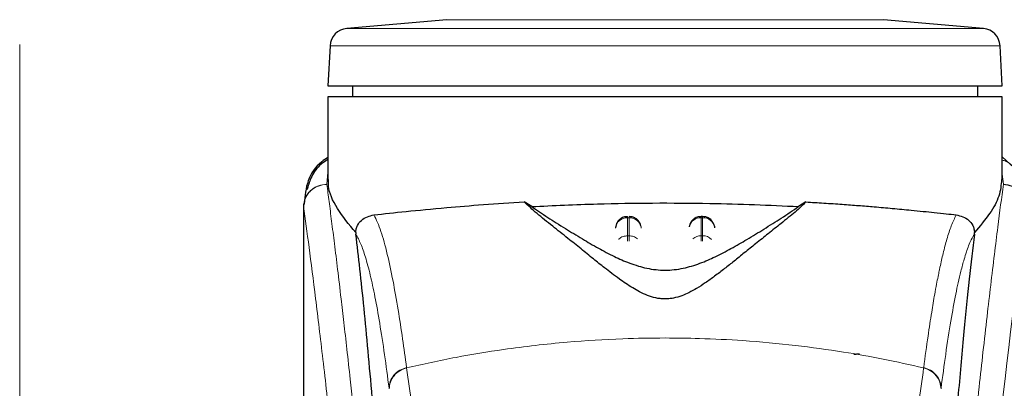
# Model space of a CAD drawing. Units: millimetres. Extents: x 0 to 210, y 0 to 297.
# Drawn here: x 32 to 36, y 225 to 227 of the extents above; entities that cross this region are included whole.
import ezdxf

# ---------------------------------------------------------------- set-up
doc = ezdxf.new("R2010")
doc.units = ezdxf.units.MM
doc.styles.add('SLDTEXTSTYLE1', font='TXT', dxfattribs={"width": 0.75})
doc.dimstyles.new('SLDDIMSTYLE0', dxfattribs={"dimtxt": 3.5, "dimasz": 3.302, "dimexe": 0, "dimexo": 0.0625, "dimgap": 0.875, "dimtad": 1, "dimdec": 0, "dimlfac": 20, "dimrnd": 1e-09, "dimzin": 12, "dimdsep": 46, "dimtxsty": 'SLDTEXTSTYLE1', "dimsah": 1, "dimcen": 0.09, "dimadec": 0, "dimazin": 3, "dimtfac": 1, "dimtdec": 0, "dimtofl": 0, "dimtmove": 0, "dimatfit": 3, "dimfxl": 1, "dimfrac": 2, "dimtolj": 1, "dimtzin": 12, "dimarcsym": 0})

# ---------------------------------------------------------------- blocks, each defined once
blk = doc.blocks.new('_D')
at = {"color": 7, "linetype": 'Continuous', "lineweight": 0}
for p, q in [((31.852, 226.8274), (31.852, 207.8618)), ((93.3655, 226.8256), (93.3655, 207.8618)), ((31.852, 208.8618), (93.3655, 208.8618))]:
    blk.add_line(p, q, dxfattribs=at)
at = {"color": 7, "linetype": 'Continuous', "lineweight": 18}
for points in [[(31.852, 208.8618), (35.154, 208.3618), (35.154, 209.3618)], [(93.3655, 208.8618), (90.0635, 209.3618), (90.0635, 208.3618)]]:
    blk.add_solid(points, dxfattribs=at)
at = {"color": 7, "linetype": 'Continuous', "lineweight": 18, "insert": (57.4365, 213.3735), "char_height": 3.5, "attachment_point": 1, "style": 'SLDTEXTSTYLE1'}
blk.add_mtext('1230', dxfattribs=at)

msp = doc.modelspace()

# ---------------------------------------------------------------- linework, layer by layer
at = {"color": 7, "linetype": 'Continuous', "lineweight": 25}
for p, q in [((33.5943, 226.92859), (33.18644, 226.89291)), ((35.78265, 226.89291), (35.37479, 226.92859)), ((33.11808, 226.82212), (33.10954, 226.6593)), ((35.85954, 226.6593), (35.85101, 226.82212)), ((33.10954, 226.6593), (35.85954, 226.6593)), ((33.20954, 226.6593), (33.20954, 226.6143)), ((35.75954, 226.61421), (35.75954, 226.6593)), ((33.10954, 226.6143), (33.10954, 226.27759)), ((34.48454, 226.6143), (33.10954, 226.6143)), ((35.85954, 226.27756), (35.85954, 226.6144)), ((35.90722, 226.32551), (35.85954, 226.36988)), ((33.94049, 226.16667), (33.91012, 226.18556)), ((35.05897, 226.18556), (35.0286, 226.16667)), ((33.00954, 226.17779), (33.00954, 224.55195)), ((33.01136, 226.17779), (33.00992, 226.16787)), ((34.63754, 226.12618), (34.63161, 226.12618)), ((34.28657, 226.09789), (34.2818, 226.07954)), ((34.58657, 226.09789), (34.58312, 226.08461)), ((34.68729, 226.08064), (34.68717, 226.0825)), ((33.22243, 226.06109), (33.22315, 226.05374)), ((35.74594, 226.05374), (35.74666, 226.06109))]:
    msp.add_line(p, q, dxfattribs=at)
at = {"color": 8, "linetype": 'Continuous', "lineweight": 18}
for p, q in [((34.48454, 226.92859), (33.5943, 226.92859)), ((35.37479, 226.92859), (34.48454, 226.92859)), ((35.78265, 226.89291), (33.18644, 226.89291)), ((34.48454, 226.82212), (33.11808, 226.82212)), ((35.85101, 226.82212), (34.48454, 226.82212)), ((33.10954, 226.30667), (33.10489, 226.25772)), ((35.86418, 226.2575), (35.85954, 226.29884)), ((33.10494, 226.25727), (33.10489, 226.25772)), ((34.33161, 226.12141), (34.33748, 226.12141)), ((34.33161, 226.04773), (34.33161, 226.12141)), ((34.33748, 226.12141), (34.33748, 226.04773)), ((34.63161, 226.12141), (34.63161, 226.12618)), ((34.63161, 226.04773), (34.63161, 226.12141)), ((34.63161, 226.12141), (34.63748, 226.12141)), ((34.63748, 226.12141), (34.63748, 226.04773)), ((34.33748, 226.04773), (34.33161, 226.04773)), ((34.63161, 226.02617), (34.63161, 226.04773)), ((34.63161, 226.04773), (34.63748, 226.04773)), ((34.63748, 226.04773), (34.63748, 226.0259)), ((33.42976, 225.5111), (33.43002, 225.50909)), ((35.53933, 225.5111), (35.53907, 225.50909))]:
    msp.add_line(p, q, dxfattribs=at)
at = {"color": 7, "linetype": 'Continuous', "lineweight": 25}
for centre, start, end in [((33.19297, 226.8182), 95, 177), ((35.77611, 226.8182), 3, 85)]:
    msp.add_arc(centre, 0.075, start, end, dxfattribs=at)
at = {"color": 8, "linetype": 'Continuous', "lineweight": 18}
for centre, radius, start, end in [((73.72846, 221.10415), 38.10733, 172.36342, 178.566974), ((34.62969, 226.07282), 0.04862, 87.73797, 166.90726), ((34.63951, 226.07316), 0.04829, 8.66009, 92.41863), ((34.63127, 225.99475), 0.05297, 89.62714, 129.28905), ((34.63798, 225.99534), 0.05239, 46.19446, 90.55125)]:
    msp.add_arc(centre, radius, start, end, dxfattribs=at)
at = {"color": 7, "linetype": 'Continuous', "lineweight": 25}
msp.add_open_spline([(35.85954, 226.6143), (35.85443, 226.6143), (35.84419, 226.6143), (35.76243, 226.6143), (35.63536, 226.6143), (35.46304, 226.6143), (35.25339, 226.6143), (35.01412, 226.6143), (34.75452, 226.6143), (34.57454, 226.6143), (34.48454, 226.6143)], degree=3, dxfattribs=at)
for points, knots in [([(33.10954, 226.36688), (33.10085, 226.3612), (33.06268, 226.33628), (33.0217, 226.27471), (33.01545, 226.21027), (33.01232, 226.17797)], [0, 0, 0, 0, 0.128163, 0.5629588, 1, 1, 1, 1]), ([(33.10954, 226.35915), (33.0974, 226.35109), (33.06651, 226.3306), (33.03867, 226.28572), (33.02841, 226.2506), (33.02375, 226.23465)], [0, 0, 0, 0, 0.26144115, 0.66471746, 1, 1, 1, 1]), ([(33.22245, 226.06109), (33.19547, 226.09405), (33.14077, 226.16087), (33.11001, 226.23281), (33.11177, 226.26849), (33.11221, 226.27759)], [0, 0, 0, 0, 0.4202449, 0.8519947, 1, 1, 1, 1]), ([(35.85665, 226.27756), (35.85502, 226.25532), (35.85188, 226.21236), (35.81165, 226.13838), (35.76843, 226.08699), (35.74664, 226.06109)], [0, 0, 0, 0, 0.3476055, 0.6712122, 1, 1, 1, 1]), ([(35.86418, 226.25749), (35.87633, 226.25603), (35.90069, 226.25311), (35.92713, 226.23589), (35.94316, 226.21764), (35.95533, 226.19687), (35.95762, 226.17951), (35.95911, 226.16821)], [0, 0, 0, 0, 0.24720538, 0.49584033, 0.62765824, 0.7573481, 1, 1, 1, 1]), ([(33.29701, 226.13296), (33.33865, 226.13748), (33.42314, 226.14665), (33.57843, 226.16164), (33.74164, 226.17512), (33.85359, 226.18206), (33.91008, 226.18556)], [0, 0, 0, 0, 0.2722721, 0.5524487, 0.7741267, 1, 1, 1, 1]), ([(35.05897, 226.18556), (35.04513, 226.17226), (35.01703, 226.14527), (34.96202, 226.10155), (34.90714, 226.05772), (34.85692, 226.01755), (34.81022, 225.97993), (34.7678, 225.9458), (34.72772, 225.91404), (34.68905, 225.88432), (34.65142, 225.85715), (34.61678, 225.83454), (34.58482, 225.81666), (34.55409, 225.80289), (34.52585, 225.79423), (34.50072, 225.79051), (34.482, 225.78978), (34.46341, 225.79106), (34.43877, 225.79536), (34.39673, 225.80921), (34.34837, 225.83636), (34.29207, 225.87491), (34.24031, 225.9148), (34.18892, 225.9557), (34.13896, 225.99599), (34.08286, 226.04105), (34.02165, 226.08995), (33.95798, 226.14019), (33.92636, 226.17016), (33.91012, 226.18556)], [0, 0, 0, 0, 0.0706615, 0.1434377, 0.1995425, 0.2506555, 0.294417, 0.3311844, 0.3635278, 0.3950548, 0.4221199, 0.4447918, 0.4623094, 0.4763468, 0.4893637, 0.4952749, 0.5007928, 0.5063041, 0.512303, 0.5254495, 0.5571442, 0.5936014, 0.6400896, 0.6784674, 0.7242059, 0.775909, 0.8414641, 0.9185572, 1, 1, 1, 1]), ([(35.05897, 226.18556), (35.08333, 226.18412), (35.13389, 226.18113), (35.20539, 226.17624), (35.27409, 226.1711), (35.34254, 226.16552), (35.41469, 226.15919), (35.48102, 226.15293), (35.53727, 226.14728), (35.58542, 226.14228), (35.63069, 226.13746), (35.65875, 226.13441), (35.67208, 226.13296)], [0, 0, 0, 0, 0.0963816, 0.1999888, 0.2945607, 0.3895919, 0.504509, 0.6321976, 0.7218426, 0.8068016, 0.9082846, 1, 1, 1, 1]), ([(33.94049, 226.16667), (34.02896, 226.17082), (34.18856, 226.17831), (34.43593, 226.18209), (34.65168, 226.18068), (34.85207, 226.17537), (34.96938, 226.16959), (35.0286, 226.16667)], [0, 0, 0, 0, 0.2519179, 0.4544735, 0.6629051, 0.8298431, 1, 1, 1, 1]), ([(33.94049, 226.16667), (33.96146, 226.15231), (34.00098, 226.12523), (34.07287, 226.08023), (34.14208, 226.03772), (34.20848, 225.99898), (34.27158, 225.9654), (34.3269, 225.94059), (34.37283, 225.92475), (34.40844, 225.91534), (34.44544, 225.90913), (34.48457, 225.90679), (34.5236, 225.90913), (34.56005, 225.91524), (34.59488, 225.92435), (34.64006, 225.93974), (34.69485, 225.9641), (34.75762, 225.9973), (34.82345, 226.03559), (34.89209, 226.07766), (34.96555, 226.12358), (35.00626, 226.1514), (35.0286, 226.16667)], [0, 0, 0, 0, 0.1021901, 0.1926223, 0.2691468, 0.3321812, 0.3867789, 0.4303136, 0.451102, 0.4687053, 0.4853724, 0.5000254, 0.5146338, 0.5311776, 0.5482262, 0.5682589, 0.6111898, 0.6650707, 0.7274894, 0.8025255, 0.8916019, 1, 1, 1, 1]), ([(33.22245, 226.06109), (33.22268, 226.06361), (33.22316, 226.0688), (33.22543, 226.07906), (33.23209, 226.0958), (33.25394, 226.12253), (33.27891, 226.12858), (33.29701, 226.13296)], [0, 0, 0, 0, 0.0409221, 0.0842179, 0.1840356, 0.4087245, 1, 1, 1, 1]), ([(34.33163, 226.12552), (34.32742, 226.12548), (34.31748, 226.12538), (34.30456, 226.11895), (34.2934, 226.10956), (34.28893, 226.10193), (34.28657, 226.09789)], [0, 0, 0, 0, 0.2243119, 0.529, 0.7503499, 1, 1, 1, 1]), ([(34.38664, 226.08499), (34.38551, 226.08938), (34.38275, 226.10006), (34.37387, 226.11146), (34.36248, 226.11998), (34.35117, 226.12525), (34.34186, 226.12561), (34.33748, 226.12577)], [0, 0, 0, 0, 0.1952644, 0.4745795, 0.6004294, 0.8114661, 1, 1, 1, 1]), ([(34.63164, 226.12552), (34.62742, 226.12548), (34.61748, 226.12538), (34.60456, 226.11895), (34.5934, 226.10956), (34.58893, 226.10193), (34.58657, 226.09789)], [0, 0, 0, 0, 0.2243633, 0.5290312, 0.7503664, 1, 1, 1, 1]), ([(34.68252, 226.09789), (34.67905, 226.10345), (34.67403, 226.11152), (34.66243, 226.11996), (34.65118, 226.12526), (34.64187, 226.12561), (34.63748, 226.12577)], [0, 0, 0, 0, 0.3470892, 0.5034759, 0.7657194, 1, 1, 1, 1]), ([(35.67208, 226.13296), (35.69017, 226.12858), (35.71516, 226.12253), (35.737, 226.09579), (35.74367, 226.07903), (35.74593, 226.06879), (35.74641, 226.06361), (35.74664, 226.06109)], [0, 0, 0, 0, 0.5911253, 0.8163073, 0.9158971, 0.9591236, 1, 1, 1, 1]), ([(34.68699, 226.07951), (34.68697, 226.08122), (34.68691, 226.0876), (34.68437, 226.09354), (34.68252, 226.09789)], [0, 0, 0, 0, 0.2680234, 1, 1, 1, 1]), ([(33.35534, 224.4581), (33.34777, 224.58442), (33.33386, 224.8166), (33.31146, 225.12442), (33.29162, 225.372), (33.27324, 225.58045), (33.25647, 225.75511), (33.23973, 225.91524), (33.22868, 226.00757), (33.22315, 226.05374)], [0, 0, 0, 0, 0.18854789, 0.34655641, 0.50566226, 0.62820565, 0.75074905, 0.87537453, 1, 1, 1, 1]), ([(35.74594, 226.05374), (35.73892, 225.9946), (35.72484, 225.8759), (35.70293, 225.65768), (35.6804, 225.40825), (35.65743, 225.1225), (35.63461, 224.80762), (35.62073, 224.57493), (35.61375, 224.4581)], [0, 0, 0, 0, 0.158046, 0.3171895, 0.4844857, 0.6530852, 0.8258233, 1, 1, 1, 1]), ([(35.25493, 225.56404), (35.25525, 225.5643), (35.25585, 225.5648), (35.26048, 225.56542), (35.26628, 225.56582), (35.27202, 225.56603), (35.27578, 225.56606), (35.27747, 225.56607)], [0, 0, 0, 0, 0.2818086, 0.5459895, 0.7330185, 0.8801564, 1, 1, 1, 1])]:
    msp.add_open_spline(points, degree=3, knots=knots, dxfattribs=at)
at = {"color": 8, "linetype": 'Continuous', "lineweight": 18}
for points, knots in [([(35.90453, 226.32793), (35.90293, 226.33005), (35.89746, 226.3373), (35.88472, 226.3461), (35.87124, 226.35416), (35.86217, 226.35505), (35.85954, 226.35531)], [0, 0, 0, 0, 0.1479058, 0.506494, 0.8570586, 1, 1, 1, 1]), ([(33.00992, 226.16787), (33.0113, 226.1793), (33.01342, 226.19682), (33.02559, 226.2178), (33.03799, 226.23211), (33.05322, 226.24357), (33.0751, 226.25458), (33.09317, 226.25649), (33.10489, 226.25772)], [0, 0, 0, 0, 0.2430759, 0.3729635, 0.5048824, 0.6360886, 0.7639247, 1, 1, 1, 1]), ([(33.10494, 226.25727), (33.0931, 226.25593), (33.07491, 226.25386), (33.05298, 226.24254), (33.03785, 226.23095), (33.0256, 226.21663), (33.01365, 226.19587), (33.01146, 226.17864), (33.01004, 226.16744)], [0, 0, 0, 0, 0.23966422, 0.36849374, 0.49999985, 0.63150598, 0.76033556, 1, 1, 1, 1]), ([(33.10494, 226.25727), (33.10794, 226.23439), (33.11399, 226.18819), (33.12435, 226.10728), (33.13591, 226.01552), (33.14883, 225.91038), (33.16173, 225.80224), (33.17445, 225.69299), (33.18685, 225.58398), (33.1991, 225.47322), (33.21137, 225.35945), (33.22381, 225.24078), (33.24028, 225.07861), (33.2596, 224.87855), (33.28095, 224.64524), (33.30024, 224.41793), (33.31776, 224.19767), (33.33328, 223.98873), (33.34861, 223.76774), (33.3636, 223.53208), (33.37814, 223.27922), (33.39097, 223.03005), (33.40123, 222.80453), (33.40938, 222.60216), (33.41584, 222.4217), (33.42154, 222.24225), (33.42468, 222.12274), (33.42624, 222.06331)], [0, 0, 0, 0, 0.0364666, 0.0736016, 0.1118827, 0.1521462, 0.1941942, 0.2256857, 0.2594101, 0.2953675, 0.3229388, 0.3547806, 0.3908925, 0.4480077, 0.5009436, 0.552083, 0.5978798, 0.6407229, 0.6806123, 0.7303583, 0.7785139, 0.8250802, 0.8700581, 0.9030711, 0.9357321, 0.9680415, 1, 1, 1, 1]), ([(35.54285, 222.06331), (35.54398, 222.10694), (35.54625, 222.19456), (35.55019, 222.32613), (35.55455, 222.45836), (35.55936, 222.5911), (35.5646, 222.72425), (35.5721, 222.90016), (35.58259, 223.12071), (35.5969, 223.38629), (35.61319, 223.65655), (35.62981, 223.90509), (35.64661, 224.13555), (35.66346, 224.35165), (35.68174, 224.57099), (35.70367, 224.81707), (35.72555, 225.04675), (35.74718, 225.25964), (35.76473, 225.42541), (35.78167, 225.57911), (35.79748, 225.71795), (35.81837, 225.8955), (35.84193, 226.08714), (35.85696, 226.20217), (35.86418, 226.2575)], [0, 0, 0, 0, 0.02345707, 0.04710768, 0.07095204, 0.09499039, 0.11922294, 0.1436499, 0.19161593, 0.24158741, 0.29356555, 0.34755139, 0.38892853, 0.43419076, 0.48333807, 0.53180754, 0.60138966, 0.64857727, 0.69553094, 0.73674289, 0.7822345, 0.82473266, 0.91571497, 1, 1, 1, 1]), ([(33.00992, 226.16787), (33.00991, 226.08234), (33.00991, 225.88929), (33.00993, 225.62198), (33.00994, 225.37011), (33.00993, 225.16452), (33.00986, 224.98011), (33.00975, 224.8192), (33.0096, 224.67897), (33.00957, 224.59227), (33.00956, 224.55195)], [0, 0, 0, 0, 0.1586713, 0.3581142, 0.4958836, 0.6259049, 0.7394987, 0.8379721, 0.9246413, 1, 1, 1, 1]), ([(33.01004, 226.16744), (33.01001, 226.16751), (33.00996, 226.16765), (33.00993, 226.1678), (33.00992, 226.16787)], [0, 0, 0, 0, 0.5000081, 1, 1, 1, 1]), ([(33.01004, 226.16744), (33.01002, 225.97483), (33.00999, 225.5896), (33.00995, 225.10793), (33.01024, 224.72216), (33.01167, 224.43212), (33.01513, 224.1455), (33.02481, 223.95781), (33.02957, 223.86563)], [0, 0, 0, 0, 0.2502437, 0.5005038, 0.6257672, 0.7515016, 0.8779541, 1, 1, 1, 1]), ([(33.01004, 226.16744), (33.0172, 226.11443), (33.03153, 226.0084), (33.05857, 225.79683), (33.08848, 225.54932), (33.12075, 225.26443), (33.15421, 224.94596), (33.18776, 224.59668), (33.22033, 224.21997), (33.25092, 223.81938), (33.27863, 223.39876), (33.30254, 222.96204), (33.32245, 222.51372), (33.33151, 222.20935), (33.33604, 222.05716)], [0, 0, 0, 0, 0.0833085, 0.1666371, 0.2499735, 0.3333146, 0.4166536, 0.4999881, 0.5833195, 0.6666497, 0.74998, 0.833314, 0.9166531, 1, 1, 1, 1]), ([(33.42976, 225.5111), (33.42449, 225.55022), (33.41318, 225.63432), (33.39489, 225.75279), (33.3741, 225.8706), (33.35075, 225.97915), (33.32483, 226.07386), (33.30655, 226.11268), (33.29701, 226.13296)], [0, 0, 0, 0, 0.121367, 0.2608697, 0.4184816, 0.5942032, 0.7880465, 1, 1, 1, 1]), ([(34.33161, 226.12141), (34.33161, 226.1241), (34.33161, 226.12714), (34.33161, 226.1259), (34.33161, 226.12576)], [0, 0, 0, 0, 0.88826068, 1, 1, 1, 1]), ([(34.33748, 226.12141), (34.33748, 226.12411), (34.33748, 226.12714), (34.33748, 226.1259), (34.33748, 226.12577)], [0, 0, 0, 0, 0.8897861, 1, 1, 1, 1]), ([(34.63748, 226.12141), (34.63748, 226.12411), (34.63748, 226.12714), (34.63748, 226.1259), (34.63748, 226.12577)], [0, 0, 0, 0, 0.8897864, 1, 1, 1, 1]), ([(35.53933, 225.5111), (35.54517, 225.55439), (35.55596, 225.63447), (35.57094, 225.73156), (35.5826, 225.80058), (35.59131, 225.84806), (35.5967, 225.87586), (35.60027, 225.89358), (35.60239, 225.90387), (35.60414, 225.91219), (35.60944, 225.93713), (35.61927, 225.98032), (35.6346, 226.03799), (35.65245, 226.09324), (35.66526, 226.11916), (35.67208, 226.13296)], [0, 0, 0, 0, 0.1345772, 0.2489192, 0.3430649, 0.4004404, 0.4464843, 0.4652599, 0.4812058, 0.4943228, 0.5046117, 0.600886, 0.7155691, 0.8486221, 1, 1, 1, 1]), ([(33.35886, 225.42584), (33.35272, 225.47234), (33.34002, 225.56851), (33.32074, 225.69231), (33.30127, 225.80044), (33.28184, 225.8904), (33.26278, 225.96133), (33.24317, 226.01835), (33.23007, 226.0415), (33.22315, 226.05374)], [0, 0, 0, 0, 0.1392239, 0.2879737, 0.4324668, 0.5726123, 0.7169423, 0.8504468, 1, 1, 1, 1]), ([(34.29527, 226.03284), (34.29594, 226.03372), (34.30015, 226.03928), (34.31302, 226.04565), (34.32542, 226.04703), (34.33161, 226.04773)], [0, 0, 0, 0, 0.08593029, 0.54296515, 1, 1, 1, 1]), ([(34.33161, 226.02572), (34.33161, 226.02787), (34.33161, 226.03373), (34.33161, 226.04156), (34.33161, 226.04567), (34.33161, 226.04773)], [0, 0, 0, 0, 0.2250759, 0.6125379, 1, 1, 1, 1]), ([(34.33748, 226.04773), (34.33748, 226.04567), (34.33748, 226.04156), (34.33748, 226.03381), (34.33748, 226.02805), (34.33748, 226.02599)], [0, 0, 0, 0, 0.391162, 0.7823239, 1, 1, 1, 1]), ([(34.33748, 226.04773), (34.34384, 226.04716), (34.35639, 226.04606), (34.36638, 226.03911), (34.37131, 226.03568)], [0, 0, 0, 0, 0.5070338, 1, 1, 1, 1]), ([(35.74594, 226.05374), (35.74176, 226.0468), (35.73397, 226.03386), (35.72321, 226.00871), (35.71349, 225.98197), (35.70293, 225.94824), (35.69174, 225.9068), (35.6804, 225.85859), (35.66674, 225.79386), (35.64966, 225.70044), (35.62965, 225.57283), (35.61646, 225.47296), (35.61023, 225.42584)], [0, 0, 0, 0, 0.0902225, 0.1681237, 0.2336825, 0.3017487, 0.3987047, 0.4790672, 0.5514167, 0.7007952, 0.8588071, 1, 1, 1, 1]), ([(33.43002, 225.50909), (33.49719, 225.52405), (33.62806, 225.55318), (33.84674, 225.58884), (34.07362, 225.61503), (34.29381, 225.62848), (34.4737, 225.63178), (34.63721, 225.62935), (34.81478, 225.62065), (35.01091, 225.60271), (35.20148, 225.57648), (35.3758, 225.54586), (35.48411, 225.52147), (35.53907, 225.50909)], [0, 0, 0, 0, 0.0973102, 0.1895797, 0.3125732, 0.419016, 0.4999911, 0.565702, 0.6491038, 0.7501785, 0.8429895, 0.9203157, 1, 1, 1, 1]), ([(33.35886, 225.42584), (33.35979, 225.43508), (33.36171, 225.4541), (33.37734, 225.48003), (33.40054, 225.50079), (33.4202, 225.50773), (33.42976, 225.5111)], [0, 0, 0, 0, 0.2431093, 0.5, 0.7568907, 1, 1, 1, 1]), ([(33.35911, 225.42385), (33.36005, 225.4331), (33.36197, 225.45211), (33.37759, 225.47803), (33.4008, 225.49879), (33.42046, 225.50572), (33.43002, 225.50909)], [0, 0, 0, 0, 0.2431086, 0.5, 0.7568914, 1, 1, 1, 1]), ([(33.51278, 225.00338), (33.49912, 225.07203), (33.47179, 225.20933), (33.44394, 225.40917), (33.43002, 225.50909)], [0, 0, 0, 0, 0.49999007, 1, 1, 1, 1]), ([(35.45631, 225.00338), (35.46997, 225.07203), (35.4973, 225.20933), (35.52515, 225.40917), (35.53907, 225.50909)], [0, 0, 0, 0, 0.4999901, 1, 1, 1, 1]), ([(35.53907, 225.50909), (35.54863, 225.50572), (35.56829, 225.49879), (35.5915, 225.47803), (35.60712, 225.45211), (35.60904, 225.4331), (35.60998, 225.42385)], [0, 0, 0, 0, 0.2431086, 0.5, 0.7568914, 1, 1, 1, 1]), ([(35.53933, 225.5111), (35.54889, 225.50773), (35.56855, 225.50079), (35.59175, 225.48003), (35.60738, 225.4541), (35.6093, 225.43508), (35.61023, 225.42584)], [0, 0, 0, 0, 0.2431093, 0.5, 0.7568907, 1, 1, 1, 1])]:
    msp.add_open_spline(points, degree=3, knots=knots, dxfattribs=at)
for points in [[(34.33161, 226.12141), (34.32531, 226.12078), (34.31271, 226.11952), (34.2966, 226.10982), (34.28492, 226.09586), (34.28278, 226.08456), (34.2817, 226.07891)], [(34.33748, 226.12141), (34.34378, 226.12078), (34.35638, 226.11952), (34.37249, 226.10982), (34.38417, 226.09586), (34.38631, 226.08456), (34.38738, 226.07891)]]:
    msp.add_open_spline(points, degree=3, dxfattribs=at)

# ---------------------------------------------------------------- dimensions: what is measured, and where the dimension line sits
at = {"color": 7, "linetype": 'Continuous', "lineweight": 18}
dim = msp.add_linear_dim(base=(93.36546, 208.8618), p1=(31.85204, 227.82741), p2=(93.36546, 227.82556), dimstyle='SLDDIMSTYLE0', dxfattribs=at)
dim.commit()
dim.dimension.update_dxf_attribs({"geometry": '_D', "text_midpoint": (62.60875, 208.8618), "dimtype": 160})

doc.saveas('drawing.dxf')
